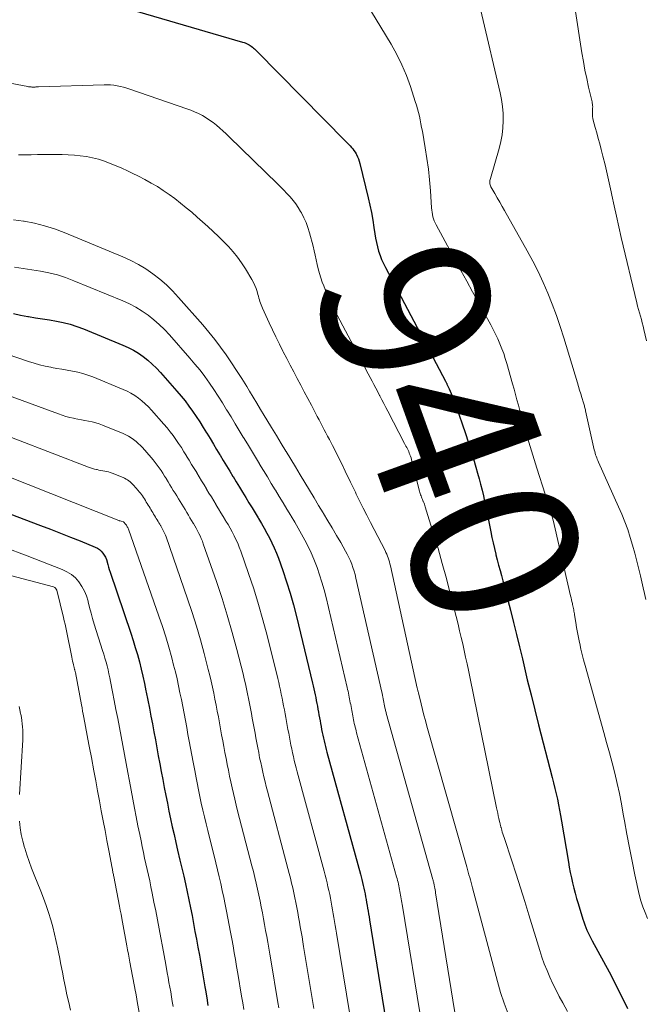
# Model space of a CAD drawing. Units: feet. Extents: x 1949998 to 1955036, y 560000 to 565000.
# Drawn here: x 1950288 to 1950363, y 560555 to 560673 of the extents above; entities that cross this region are included whole.
import ezdxf
from ezdxf.enums import TextEntityAlignment as Align

# ---------------------------------------------------------------- set-up
doc = ezdxf.new("R2010")
doc.units = ezdxf.units.FT
doc.header["$LTSCALE"] = 100
doc.header["$MEASUREMENT"] = 0
for name, color, linetype, lineweight in [('CONTOUR INDEX', 32, 'Continuous', 25), ('CONTOUR INDEX LABEL', 7, 'Continuous', 15), ('CONTOUR INTERMEDIATE', 40, 'Continuous', 15)]:
    doc.layers.add(name, color=color, linetype=linetype, lineweight=lineweight)
doc.styles.add('slant', font='romans.shx', dxfattribs={"oblique": 14.999978})

msp = doc.modelspace()

# ---------------------------------------------------------------- linework, layer by layer
at = {"layer": 'CONTOUR INDEX', "flags": 128}
for points, elevation in [([(1950301.71, 560673.93), (1950314.94, 560670.09), (1950315.1, 560670.04), (1950315.25, 560669.98), (1950315.4, 560669.92), (1950315.55, 560669.85), (1950315.7, 560669.77), (1950315.84, 560669.68), (1950315.97, 560669.59), (1950316.1, 560669.48), (1950316.23, 560669.37), (1950316.35, 560669.26), (1950316.47, 560669.14), (1950316.59, 560669.02), (1950327.3, 560658.19), (1950327.46, 560658.02), (1950327.63, 560657.85), (1950327.79, 560657.68), (1950327.94, 560657.5), (1950328.09, 560657.32), (1950328.23, 560657.14), (1950328.36, 560656.94), (1950328.48, 560656.74), (1950328.52, 560656.65), (1950328.65, 560656.4), (1950328.76, 560656.14), (1950328.85, 560655.88), (1950328.92, 560655.6), (1950329.92, 560651.5), (1950330.12, 560650.61), (1950330.3, 560649.73), (1950330.46, 560648.83), (1950330.6, 560647.94), (1950330.71, 560647.19), (1950330.79, 560646.67), (1950330.9, 560646.15), (1950331.02, 560645.63), (1950331.17, 560645.12), (1950331.34, 560644.62), (1950331.52, 560644.12), (1950331.74, 560643.64), (1950331.98, 560643.16), (1950339.14, 560629.6), (1950339.18, 560629.53), (1950339.22, 560629.46), (1950339.26, 560629.38), (1950339.3, 560629.31), (1950339.33, 560629.24), (1950339.37, 560629.17), (1950339.41, 560629.1), (1950339.45, 560629.02), (1950339.49, 560628.94), (1950339.53, 560628.86), (1950339.57, 560628.78), (1950339.6, 560628.7), (1950339.84, 560628.15), (1950339.99, 560627.79), (1950340.14, 560627.44), (1950340.27, 560627.07), (1950340.4, 560626.71), (1950341.53, 560623.37), (1950341.86, 560622.37), (1950342.19, 560621.36), (1950342.5, 560620.35), (1950342.79, 560619.33), (1950342.99, 560618.64), (1950343.18, 560617.96), (1950343.35, 560617.29), (1950343.51, 560616.61), (1950343.67, 560615.93), (1950343.81, 560615.25), (1950343.96, 560614.56), (1950344.1, 560613.88), (1950344.24, 560613.2), (1950344.55, 560611.63), (1950344.69, 560610.96), (1950344.83, 560610.29), (1950344.99, 560609.63), (1950345.15, 560608.97), (1950345.17, 560608.89), (1950345.33, 560608.27), (1950345.49, 560607.65), (1950345.66, 560607.02), (1950345.83, 560606.4), (1950345.99, 560605.78), (1950346.16, 560605.16), (1950346.32, 560604.54), (1950346.48, 560603.91), (1950346.91, 560602.26), (1950347.27, 560600.81), (1950347.63, 560599.35), (1950347.99, 560597.9), (1950348.34, 560596.44), (1950348.5, 560595.76), (1950348.92, 560593.97), (1950349.36, 560592.17), (1950349.81, 560590.38), (1950350.26, 560588.59), (1950351.88, 560582.3), (1950352.05, 560581.65), (1950352.21, 560581), (1950352.36, 560580.35), (1950352.51, 560579.7), (1950352.65, 560579.05), (1950352.78, 560578.4), (1950352.9, 560577.74), (1950353.01, 560577.08), (1950353.82, 560572.2), (1950353.93, 560571.57), (1950354.05, 560570.95), (1950354.18, 560570.32), (1950354.32, 560569.7), (1950354.48, 560569.09), (1950354.64, 560568.47), (1950354.81, 560567.86), (1950354.99, 560567.25), (1950355.55, 560565.39), (1950355.66, 560565.05), (1950355.77, 560564.72), (1950355.9, 560564.39), (1950356.04, 560564.07), (1950356.19, 560563.75), (1950356.35, 560563.43), (1950356.51, 560563.11), (1950356.67, 560562.8), (1950358.68, 560559.1), (1950359.81, 560556.92), (1950360.88, 560554.71)], 940), ([(1950287.57, 560637.68), (1950288.43, 560637.5), (1950289.3, 560637.34), (1950289.39, 560637.32), (1950290.22, 560637.18), (1950291.05, 560637.04), (1950291.88, 560636.91), (1950292.71, 560636.77), (1950293.53, 560636.61), (1950294.34, 560636.41), (1950295.14, 560636.15), (1950295.93, 560635.86), (1950300.65, 560633.91), (1950301.29, 560633.61), (1950301.91, 560633.29), (1950302.5, 560632.93), (1950303.08, 560632.53), (1950303.63, 560632.1), (1950304.15, 560631.64), (1950304.65, 560631.15), (1950305.13, 560630.64), (1950307.09, 560628.41), (1950307.59, 560627.83), (1950308.07, 560627.24), (1950308.53, 560626.63), (1950308.97, 560626.01), (1950309.4, 560625.38), (1950309.82, 560624.74), (1950310.23, 560624.09), (1950310.63, 560623.44), (1950310.66, 560623.39), (1950311.05, 560622.75), (1950311.44, 560622.1), (1950311.83, 560621.45), (1950312.23, 560620.81), (1950312.24, 560620.78), (1950312.63, 560620.15), (1950313.01, 560619.51), (1950313.4, 560618.88), (1950313.78, 560618.24), (1950313.8, 560618.22), (1950314.18, 560617.6), (1950314.55, 560616.97), (1950314.93, 560616.35), (1950315.3, 560615.73), (1950315.32, 560615.71), (1950315.69, 560615.1), (1950316.06, 560614.49), (1950316.42, 560613.89), (1950316.79, 560613.28), (1950316.84, 560613.2), (1950317.18, 560612.63), (1950317.51, 560612.05), (1950317.83, 560611.47), (1950318.15, 560610.89), (1950318.44, 560610.29), (1950318.72, 560609.69), (1950318.97, 560609.08), (1950319.21, 560608.46), (1950319.72, 560607), (1950320.18, 560605.64), (1950320.61, 560604.28), (1950321, 560602.9), (1950321.35, 560601.51), (1950323.28, 560593.57), (1950323.36, 560593.22), (1950323.44, 560592.88), (1950323.51, 560592.53), (1950323.59, 560592.18), (1950323.66, 560591.83), (1950323.73, 560591.49), (1950323.79, 560591.14), (1950323.86, 560590.79), (1950323.92, 560590.45), (1950323.99, 560590.1), (1950324.05, 560589.76), (1950324.12, 560589.41), (1950324.18, 560589.06), (1950324.24, 560588.72), (1950324.31, 560588.37), (1950324.37, 560588.03), (1950324.44, 560587.68), (1950324.51, 560587.34), (1950324.58, 560587), (1950324.66, 560586.66), (1950324.74, 560586.32), (1950324.82, 560585.98), (1950324.91, 560585.65), (1950325, 560585.31), (1950328.99, 560570.77), (1950329.08, 560570.44), (1950329.17, 560570.1), (1950329.25, 560569.76), (1950329.33, 560569.42), (1950329.41, 560569.07), (1950329.48, 560568.73), (1950329.55, 560568.39), (1950329.62, 560568.05), (1950329.68, 560567.71), (1950329.74, 560567.37), (1950329.8, 560567.03), (1950329.86, 560566.69), (1950329.92, 560566.34), (1950329.98, 560566), (1950330.04, 560565.66), (1950330.09, 560565.32), (1950332.05, 560553.26)], 960), ([(1950271.76, 560619.62), (1950290.82, 560612.39), (1950292.01, 560611.94), (1950293.19, 560611.47), (1950294.37, 560611), (1950295.54, 560610.53), (1950297.34, 560609.79), (1950297.6, 560609.66), (1950297.84, 560609.5), (1950298.06, 560609.31), (1950298.25, 560609.09), (1950298.42, 560608.84), (1950298.56, 560608.59), (1950298.67, 560608.32), (1950298.76, 560608.04), (1950298.77, 560608.01), (1950298.85, 560607.71), (1950298.93, 560607.42), (1950299.02, 560607.12), (1950299.12, 560606.82), (1950301.58, 560599.51), (1950301.86, 560598.66), (1950302.12, 560597.81), (1950302.37, 560596.96), (1950302.61, 560596.1), (1950302.83, 560595.24), (1950303.03, 560594.38), (1950303.22, 560593.51), (1950303.4, 560592.64), (1950303.44, 560592.47), (1950303.62, 560591.53), (1950303.8, 560590.58), (1950303.98, 560589.63), (1950304.16, 560588.68), (1950304.34, 560587.73), (1950304.52, 560586.78), (1950304.7, 560585.83), (1950304.87, 560584.89), (1950305.05, 560583.94), (1950305.23, 560582.99), (1950305.4, 560582.05), (1950305.58, 560581.1), (1950305.58, 560581.08), (1950305.76, 560580.14), (1950305.95, 560579.21), (1950306.14, 560578.27), (1950306.33, 560577.34), (1950306.54, 560576.41), (1950306.75, 560575.47), (1950306.96, 560574.54), (1950307.18, 560573.61), (1950307.46, 560572.42), (1950307.69, 560571.48), (1950307.9, 560570.53), (1950308.11, 560569.59), (1950308.32, 560568.65), (1950308.52, 560567.69), (1950308.71, 560566.75), (1950308.9, 560565.81), (1950309.08, 560564.87), (1950309.25, 560563.92), (1950309.43, 560562.98), (1950309.6, 560562.03), (1950309.77, 560561.09), (1950309.94, 560560.14), (1950310.11, 560559.2), (1950310.27, 560558.25), (1950310.44, 560557.31), (1950310.51, 560556.92), (1950310.66, 560555.99), (1950310.8, 560555.07)], 980)]:
    msp.add_lwpolyline(points, dxfattribs=dict(at, elevation=elevation))
at = {"layer": 'CONTOUR INTERMEDIATE', "flags": 128}
for points, elevation in [([(1950325.39, 560681.84), (1950332.65, 560669.84), (1950333.33, 560668.62), (1950333.95, 560667.38), (1950334.49, 560666.1), (1950334.96, 560664.79), (1950335.55, 560663), (1950335.68, 560662.56), (1950335.81, 560662.12), (1950335.92, 560661.68), (1950336.03, 560661.23), (1950336.13, 560660.79), (1950336.22, 560660.34), (1950336.3, 560659.89), (1950336.39, 560659.44), (1950336.73, 560657.46), (1950336.93, 560656.18), (1950337.11, 560654.9), (1950337.24, 560653.62), (1950337.35, 560652.33), (1950337.49, 560650.29), (1950337.52, 560650.02), (1950337.55, 560649.76), (1950337.6, 560649.5), (1950337.65, 560649.24), (1950337.72, 560648.98), (1950337.81, 560648.73), (1950337.92, 560648.49), (1950338.03, 560648.25), (1950341, 560642.81), (1950341.7, 560641.54), (1950342.39, 560640.28), (1950343.08, 560639.01), (1950343.78, 560637.75), (1950344.57, 560636.32), (1950344.86, 560635.77), (1950345.14, 560635.21), (1950345.4, 560634.64), (1950345.65, 560634.06), (1950345.88, 560633.48), (1950346.1, 560632.89), (1950346.29, 560632.3), (1950346.47, 560631.7), (1950347.15, 560629.3), (1950347.33, 560628.66), (1950347.5, 560628.02), (1950347.68, 560627.38), (1950347.85, 560626.74), (1950348.02, 560626.1), (1950348.19, 560625.46), (1950348.37, 560624.82), (1950348.56, 560624.18), (1950348.79, 560623.38), (1950349.1, 560622.34), (1950349.41, 560621.3), (1950349.73, 560620.27), (1950350.06, 560619.23), (1950351.06, 560616.11), (1950351.22, 560615.6), (1950351.38, 560615.09), (1950351.54, 560614.57), (1950351.7, 560614.05), (1950351.84, 560613.54), (1950351.99, 560613.02), (1950352.12, 560612.49), (1950352.25, 560611.97), (1950354.09, 560603.96), (1950354.14, 560603.74), (1950354.19, 560603.51), (1950354.24, 560603.29), (1950354.3, 560603.07), (1950354.33, 560602.93), (1950354.37, 560602.77), (1950354.4, 560602.62), (1950354.43, 560602.47), (1950354.46, 560602.31), (1950354.49, 560602.16), (1950354.52, 560602.01), (1950354.55, 560601.85), (1950354.57, 560601.7), (1950354.7, 560600.81), (1950354.8, 560600.21), (1950354.9, 560599.61), (1950355.02, 560599.01), (1950355.14, 560598.42), (1950355.17, 560598.29), (1950355.32, 560597.63), (1950355.47, 560596.98), (1950355.64, 560596.33), (1950355.82, 560595.68), (1950358.06, 560587.67), (1950358.39, 560586.46), (1950358.72, 560585.25), (1950359.03, 560584.03), (1950359.35, 560582.82), (1950359.64, 560581.59), (1950359.91, 560580.37), (1950360.16, 560579.14), (1950360.38, 560577.9), (1950360.51, 560577.14), (1950360.8, 560575.52), (1950361.1, 560573.9), (1950361.43, 560572.29), (1950361.77, 560570.69), (1950362.29, 560568.33), (1950362.48, 560567.59), (1950362.7, 560566.87), (1950362.97, 560566.16), (1950363.27, 560565.47)], 936), ([(1950341.31, 560682.68), (1950345.69, 560664.03), (1950345.85, 560663.21), (1950345.97, 560662.38), (1950346.02, 560661.54), (1950346.04, 560660.7), (1950345.99, 560659.86), (1950345.9, 560659.03), (1950345.74, 560658.21), (1950345.54, 560657.39), (1950344.51, 560653.8), (1950344.48, 560653.67), (1950344.45, 560653.54), (1950344.44, 560653.41), (1950344.43, 560653.28), (1950344.44, 560653.15), (1950344.47, 560653.03), (1950344.51, 560652.91), (1950344.57, 560652.79), (1950345.03, 560652), (1950345.33, 560651.49), (1950345.63, 560650.98), (1950345.92, 560650.47), (1950346.21, 560649.96), (1950348.91, 560645.18), (1950349.59, 560643.94), (1950350.23, 560642.68), (1950350.82, 560641.4), (1950351.38, 560640.1), (1950351.9, 560638.78), (1950352.4, 560637.46), (1950352.85, 560636.12), (1950353.28, 560634.77), (1950354.9, 560629.42), (1950355.03, 560628.98), (1950355.16, 560628.54), (1950355.3, 560628.1), (1950355.43, 560627.66), (1950355.63, 560627.01), (1950355.66, 560626.89), (1950355.7, 560626.78), (1950355.73, 560626.66), (1950355.76, 560626.55), (1950355.79, 560626.43), (1950355.82, 560626.32), (1950355.85, 560626.2), (1950355.87, 560626.08), (1950356.91, 560621.39), (1950356.96, 560621.2), (1950357.01, 560621.02), (1950357.07, 560620.83), (1950357.13, 560620.65), (1950357.2, 560620.47), (1950357.27, 560620.29), (1950357.35, 560620.12), (1950357.42, 560619.94), (1950359.82, 560614.61), (1950360.21, 560613.71), (1950360.57, 560612.81), (1950360.9, 560611.88), (1950361.2, 560610.95), (1950361.48, 560610.01), (1950361.75, 560609.07), (1950362, 560608.12), (1950362.24, 560607.17), (1950362.43, 560606.37), (1950362.6, 560605.66), (1950362.76, 560604.95), (1950362.91, 560604.24), (1950363.06, 560603.53)], 932), ([(1950354.58, 560674.25), (1950355.43, 560668.8), (1950355.61, 560667.77), (1950355.8, 560666.74), (1950356.01, 560665.72), (1950356.24, 560664.7), (1950356.65, 560662.96), (1950356.68, 560662.81), (1950356.7, 560662.66), (1950356.71, 560662.5), (1950356.72, 560662.35), (1950356.71, 560662.19), (1950356.71, 560662.04), (1950356.7, 560661.88), (1950356.7, 560661.73), (1950356.69, 560661.61), (1950356.69, 560661.4), (1950356.7, 560661.19), (1950356.74, 560660.98), (1950356.78, 560660.78), (1950357.03, 560659.88), (1950357.22, 560659.23), (1950357.39, 560658.58), (1950357.57, 560657.92), (1950357.74, 560657.27), (1950357.95, 560656.47), (1950358.21, 560655.41), (1950358.47, 560654.35), (1950358.7, 560653.28), (1950358.93, 560652.22), (1950359.01, 560651.82), (1950359.28, 560650.55), (1950359.55, 560649.29), (1950359.84, 560648.02), (1950360.13, 560646.76), (1950361.99, 560638.96), (1950362.09, 560638.56), (1950362.19, 560638.16), (1950362.3, 560637.76), (1950362.41, 560637.36), (1950362.53, 560636.97), (1950362.63, 560636.57), (1950362.74, 560636.17), (1950362.83, 560635.77), (1950363.15, 560634.42)], 928), ([(1950283.11, 560665.95), (1950289.3, 560664.78), (1950289.37, 560664.76), (1950289.45, 560664.75), (1950289.53, 560664.74), (1950289.61, 560664.73), (1950289.69, 560664.73), (1950289.76, 560664.72), (1950289.84, 560664.72), (1950289.92, 560664.72), (1950290.01, 560664.72), (1950290.09, 560664.72), (1950290.18, 560664.72), (1950290.26, 560664.73), (1950290.34, 560664.73), (1950290.42, 560664.73), (1950290.5, 560664.74), (1950290.58, 560664.74), (1950298.39, 560664.99), (1950298.78, 560664.99), (1950299.18, 560664.97), (1950299.57, 560664.93), (1950299.96, 560664.88), (1950300.34, 560664.8), (1950300.73, 560664.71), (1950301.1, 560664.6), (1950301.48, 560664.48), (1950308.26, 560662.12), (1950308.74, 560661.94), (1950309.21, 560661.75), (1950309.67, 560661.54), (1950310.13, 560661.31), (1950310.57, 560661.05), (1950311, 560660.78), (1950311.41, 560660.48), (1950311.81, 560660.16), (1950312.2, 560659.82), (1950312.59, 560659.47), (1950312.96, 560659.12), (1950313.34, 560658.76), (1950319.1, 560653.16), (1950319.48, 560652.78), (1950319.86, 560652.39), (1950320.23, 560652), (1950320.6, 560651.6), (1950320.95, 560651.19), (1950321.28, 560650.77), (1950321.58, 560650.32), (1950321.86, 560649.86), (1950321.96, 560649.69), (1950322.25, 560649.12), (1950322.51, 560648.54), (1950322.73, 560647.94), (1950322.91, 560647.33), (1950323.34, 560645.71), (1950323.47, 560645.17), (1950323.6, 560644.63), (1950323.72, 560644.09), (1950323.84, 560643.54), (1950323.96, 560643), (1950324.1, 560642.47), (1950324.27, 560641.94), (1950324.45, 560641.41), (1950324.62, 560640.97), (1950324.91, 560640.24), (1950325.22, 560639.51), (1950325.56, 560638.79), (1950325.92, 560638.09), (1950329.47, 560631.36), (1950329.7, 560630.93), (1950329.92, 560630.49), (1950330.15, 560630.06), (1950330.38, 560629.62), (1950330.61, 560629.19), (1950330.84, 560628.76), (1950331.06, 560628.32), (1950331.29, 560627.89), (1950331.32, 560627.84), (1950331.56, 560627.38), (1950331.79, 560626.92), (1950332.03, 560626.47), (1950332.27, 560626.01), (1950334.26, 560622.18), (1950334.35, 560622.01), (1950334.43, 560621.85), (1950334.52, 560621.69), (1950334.6, 560621.53), (1950334.68, 560621.36), (1950334.76, 560621.2), (1950334.83, 560621.03), (1950334.9, 560620.86), (1950334.91, 560620.83), (1950334.98, 560620.64), (1950335.04, 560620.45), (1950335.1, 560620.26), (1950335.15, 560620.06), (1950336.05, 560616.47), (1950336.09, 560616.33), (1950336.13, 560616.18), (1950336.18, 560616.04), (1950336.23, 560615.9), (1950336.29, 560615.76), (1950336.34, 560615.62), (1950336.4, 560615.48), (1950336.46, 560615.34), (1950336.49, 560615.28), (1950336.56, 560615.11), (1950336.63, 560614.94), (1950336.69, 560614.76), (1950336.74, 560614.59), (1950337.73, 560611.4), (1950338.26, 560609.62), (1950338.77, 560607.84), (1950339.26, 560606.05), (1950339.72, 560604.26), (1950340.65, 560600.59), (1950340.84, 560599.8), (1950341.03, 560599.02), (1950341.21, 560598.24), (1950341.39, 560597.45), (1950341.56, 560596.66), (1950341.73, 560595.87), (1950341.9, 560595.09), (1950342.06, 560594.3), (1950345.24, 560578.67), (1950345.31, 560578.35), (1950345.38, 560578.02), (1950345.45, 560577.7), (1950345.52, 560577.38), (1950345.64, 560576.89), (1950345.66, 560576.81), (1950345.68, 560576.74), (1950345.69, 560576.67), (1950345.71, 560576.6), (1950345.72, 560576.53), (1950345.74, 560576.45), (1950345.76, 560576.38), (1950345.78, 560576.31), (1950345.87, 560576.01), (1950345.93, 560575.78), (1950346, 560575.56), (1950346.07, 560575.34), (1950346.14, 560575.12), (1950347.07, 560572.35), (1950347.6, 560570.74), (1950348.12, 560569.13), (1950348.62, 560567.51), (1950349.12, 560565.89), (1950350.4, 560561.66), (1950350.67, 560560.84), (1950350.95, 560560.04), (1950351.27, 560559.24), (1950351.61, 560558.46), (1950351.97, 560557.68), (1950352.35, 560556.91), (1950352.74, 560556.15), (1950353.15, 560555.39), (1950353.71, 560554.37)], 944), ([(1950288.2, 560656.64), (1950288.92, 560656.64), (1950288.97, 560656.64), (1950289.71, 560656.64), (1950290.45, 560656.65), (1950291.19, 560656.66), (1950291.92, 560656.68), (1950292.66, 560656.68), (1950293.4, 560656.67), (1950294.13, 560656.63), (1950294.87, 560656.57), (1950295.55, 560656.51), (1950296.29, 560656.41), (1950297.02, 560656.28), (1950297.73, 560656.09), (1950298.44, 560655.87), (1950299.14, 560655.6), (1950299.83, 560655.33), (1950300.51, 560655.03), (1950301.19, 560654.72), (1950301.76, 560654.45), (1950302.52, 560654.07), (1950303.28, 560653.68), (1950304.02, 560653.26), (1950304.76, 560652.84), (1950305.47, 560652.38), (1950306.18, 560651.9), (1950306.86, 560651.4), (1950307.53, 560650.87), (1950308.2, 560650.31), (1950308.86, 560649.76), (1950309.51, 560649.19), (1950310.15, 560648.62), (1950310.8, 560648.05), (1950311.42, 560647.47), (1950312.04, 560646.89), (1950312.64, 560646.29), (1950313.23, 560645.69), (1950313.79, 560645.06), (1950314.32, 560644.4), (1950314.81, 560643.72), (1950315.27, 560643.01), (1950316.04, 560641.75), (1950316.23, 560641.4), (1950316.4, 560641.04), (1950316.54, 560640.67), (1950316.67, 560640.3), (1950316.77, 560639.95), (1950316.83, 560639.74), (1950316.89, 560639.53), (1950316.95, 560639.32), (1950317, 560639.11), (1950317.07, 560638.9), (1950317.14, 560638.7), (1950317.22, 560638.5), (1950317.3, 560638.3), (1950318.09, 560636.58), (1950318.49, 560635.73), (1950318.9, 560634.88), (1950319.32, 560634.04), (1950319.75, 560633.2), (1950319.79, 560633.12), (1950320.21, 560632.33), (1950320.63, 560631.53), (1950321.05, 560630.73), (1950321.46, 560629.94), (1950321.88, 560629.14), (1950322.3, 560628.34), (1950322.72, 560627.55), (1950323.14, 560626.75), (1950323.65, 560625.77), (1950323.85, 560625.38), (1950324.06, 560624.99), (1950324.26, 560624.59), (1950324.47, 560624.2), (1950324.67, 560623.81), (1950324.88, 560623.42), (1950325.08, 560623.03), (1950325.29, 560622.63), (1950325.66, 560621.91), (1950326.05, 560621.16), (1950326.44, 560620.4), (1950326.82, 560619.64), (1950327.19, 560618.88), (1950327.83, 560617.54), (1950327.95, 560617.31), (1950328.06, 560617.07), (1950328.17, 560616.83), (1950328.28, 560616.6), (1950328.39, 560616.36), (1950328.5, 560616.12), (1950328.62, 560615.89), (1950328.73, 560615.65), (1950329.34, 560614.43), (1950329.77, 560613.59), (1950330.2, 560612.75), (1950330.63, 560611.91), (1950331.06, 560611.07), (1950331.94, 560609.38), (1950332.04, 560609.17), (1950332.14, 560608.95), (1950332.23, 560608.73), (1950332.31, 560608.5), (1950332.39, 560608.28), (1950332.46, 560608.05), (1950332.52, 560607.81), (1950332.57, 560607.58), (1950335.79, 560592.97), (1950335.81, 560592.88), (1950335.83, 560592.79), (1950335.85, 560592.7), (1950335.87, 560592.62), (1950335.89, 560592.53), (1950335.91, 560592.44), (1950335.93, 560592.35), (1950335.95, 560592.26), (1950336.24, 560591.09), (1950336.4, 560590.42), (1950336.58, 560589.75), (1950336.76, 560589.09), (1950336.94, 560588.42), (1950341.7, 560571.61), (1950341.79, 560571.3), (1950341.87, 560570.99), (1950341.95, 560570.68), (1950342.04, 560570.37), (1950342.12, 560570.06), (1950342.2, 560569.75), (1950342.28, 560569.44), (1950342.36, 560569.13), (1950345.35, 560557.94), (1950345.73, 560556.64), (1950346.16, 560555.36), (1950346.65, 560554.1)], 948), ([(1950287.6, 560648.88), (1950288.79, 560648.71), (1950288.87, 560648.7), (1950290.09, 560648.46), (1950291.29, 560648.16), (1950292.47, 560647.78), (1950293.63, 560647.35), (1950300.64, 560644.45), (1950301.58, 560644.02), (1950302.5, 560643.55), (1950303.38, 560643), (1950304.23, 560642.42), (1950305.04, 560641.77), (1950305.83, 560641.09), (1950306.57, 560640.37), (1950307.28, 560639.61), (1950310.19, 560636.32), (1950310.92, 560635.46), (1950311.63, 560634.58), (1950312.31, 560633.67), (1950312.97, 560632.75), (1950313.6, 560631.81), (1950314.22, 560630.87), (1950314.83, 560629.91), (1950315.42, 560628.95), (1950315.74, 560628.42), (1950316.18, 560627.69), (1950316.63, 560626.96), (1950317.07, 560626.23), (1950317.52, 560625.49), (1950317.82, 560625), (1950318.39, 560624.06), (1950318.96, 560623.12), (1950319.53, 560622.18), (1950320.1, 560621.24), (1950320.12, 560621.2), (1950320.68, 560620.28), (1950321.24, 560619.36), (1950321.8, 560618.44), (1950322.35, 560617.52), (1950322.38, 560617.49), (1950322.92, 560616.59), (1950323.47, 560615.68), (1950324.01, 560614.78), (1950324.56, 560613.88), (1950324.6, 560613.81), (1950325.12, 560612.94), (1950325.64, 560612.08), (1950326.15, 560611.2), (1950326.65, 560610.33), (1950327.22, 560609.33), (1950327.43, 560608.95), (1950327.62, 560608.56), (1950327.8, 560608.16), (1950327.96, 560607.76), (1950328.11, 560607.35), (1950328.24, 560606.94), (1950328.36, 560606.52), (1950328.46, 560606.1), (1950331.56, 560592.48), (1950331.58, 560592.38), (1950331.6, 560592.27), (1950331.63, 560592.17), (1950331.65, 560592.06), (1950331.67, 560591.96), (1950331.69, 560591.85), (1950331.71, 560591.75), (1950331.73, 560591.64), (1950331.75, 560591.53), (1950331.77, 560591.43), (1950331.79, 560591.32), (1950331.81, 560591.22), (1950331.83, 560591.11), (1950331.85, 560591.01), (1950331.87, 560590.9), (1950331.89, 560590.8), (1950331.91, 560590.69), (1950331.93, 560590.59), (1950331.96, 560590.48), (1950331.98, 560590.38), (1950332, 560590.28), (1950332.03, 560590.18), (1950332.06, 560590.07), (1950332.08, 560589.97), (1950337.64, 560570.12), (1950337.67, 560570.02), (1950337.7, 560569.92), (1950337.72, 560569.82), (1950337.75, 560569.72), (1950337.77, 560569.62), (1950337.79, 560569.52), (1950337.81, 560569.42), (1950337.83, 560569.32), (1950337.85, 560569.22), (1950337.87, 560569.13), (1950337.88, 560569.03), (1950337.9, 560568.93), (1950337.92, 560568.83), (1950337.94, 560568.73), (1950337.95, 560568.63), (1950337.97, 560568.53), (1950340.65, 560551.76)], 952), ([(1950287.69, 560643.2), (1950288.73, 560643.05), (1950289.76, 560642.9), (1950290.79, 560642.74), (1950291.81, 560642.53), (1950292.82, 560642.29), (1950293.8, 560641.97), (1950294.78, 560641.6), (1950300.65, 560639.18), (1950301.44, 560638.82), (1950302.2, 560638.42), (1950302.94, 560637.96), (1950303.65, 560637.47), (1950304.33, 560636.93), (1950304.99, 560636.37), (1950305.61, 560635.76), (1950306.2, 560635.13), (1950308.64, 560632.37), (1950309.25, 560631.64), (1950309.85, 560630.91), (1950310.42, 560630.15), (1950310.97, 560629.38), (1950311.5, 560628.6), (1950312.02, 560627.8), (1950312.53, 560627), (1950313.03, 560626.2), (1950313.06, 560626.14), (1950313.55, 560625.33), (1950314.04, 560624.53), (1950314.52, 560623.73), (1950315.01, 560622.92), (1950315.03, 560622.89), (1950315.51, 560622.11), (1950315.99, 560621.32), (1950316.46, 560620.53), (1950316.94, 560619.74), (1950316.96, 560619.71), (1950317.43, 560618.94), (1950317.9, 560618.17), (1950318.36, 560617.4), (1950318.83, 560616.63), (1950318.85, 560616.6), (1950319.31, 560615.84), (1950319.76, 560615.09), (1950320.22, 560614.33), (1950320.68, 560613.58), (1950320.73, 560613.5), (1950321.15, 560612.78), (1950321.57, 560612.06), (1950321.98, 560611.34), (1950322.38, 560610.61), (1950322.76, 560609.87), (1950323.12, 560609.12), (1950323.44, 560608.35), (1950323.75, 560607.58), (1950323.82, 560607.38), (1950324.12, 560606.5), (1950324.41, 560605.6), (1950324.66, 560604.7), (1950324.89, 560603.79), (1950327.42, 560593.03), (1950327.47, 560592.8), (1950327.52, 560592.58), (1950327.57, 560592.35), (1950327.62, 560592.12), (1950327.66, 560591.89), (1950327.71, 560591.67), (1950327.75, 560591.44), (1950327.79, 560591.22), (1950327.84, 560590.99), (1950327.88, 560590.77), (1950327.92, 560590.54), (1950327.96, 560590.31), (1950328.01, 560590.09), (1950328.05, 560589.86), (1950328.09, 560589.64), (1950328.13, 560589.41), (1950328.18, 560589.18), (1950328.22, 560588.96), (1950328.27, 560588.74), (1950328.32, 560588.52), (1950328.37, 560588.3), (1950328.43, 560588.08), (1950328.48, 560587.86), (1950328.54, 560587.64), (1950333.32, 560570.45), (1950333.37, 560570.23), (1950333.43, 560570.01), (1950333.49, 560569.79), (1950333.54, 560569.57), (1950333.59, 560569.35), (1950333.64, 560569.13), (1950333.68, 560568.91), (1950333.72, 560568.69), (1950333.76, 560568.47), (1950333.8, 560568.25), (1950333.84, 560568.03), (1950333.88, 560567.81), (1950333.92, 560567.59), (1950333.96, 560567.36), (1950334, 560567.14), (1950334.03, 560566.92), (1950336.35, 560552.53)], 956), ([(1950277.89, 560635.91), (1950289.39, 560631.97), (1950290.04, 560631.76), (1950290.69, 560631.57), (1950291.36, 560631.41), (1950292.03, 560631.27), (1950292.12, 560631.25), (1950292.74, 560631.13), (1950293.37, 560631.02), (1950294, 560630.91), (1950294.63, 560630.81), (1950295.25, 560630.68), (1950295.87, 560630.53), (1950296.47, 560630.34), (1950297.07, 560630.12), (1950300.66, 560628.63), (1950301.14, 560628.41), (1950301.61, 560628.17), (1950302.06, 560627.89), (1950302.5, 560627.59), (1950302.92, 560627.26), (1950303.32, 560626.91), (1950303.7, 560626.54), (1950304.06, 560626.16), (1950305.55, 560624.47), (1950305.92, 560624.02), (1950306.29, 560623.57), (1950306.64, 560623.11), (1950306.97, 560622.64), (1950307.3, 560622.16), (1950307.62, 560621.67), (1950307.93, 560621.18), (1950308.23, 560620.69), (1950308.25, 560620.65), (1950308.55, 560620.16), (1950308.85, 560619.67), (1950309.15, 560619.18), (1950309.45, 560618.69), (1950309.46, 560618.67), (1950309.75, 560618.19), (1950310.04, 560617.71), (1950310.33, 560617.23), (1950310.63, 560616.74), (1950310.64, 560616.72), (1950310.92, 560616.25), (1950311.21, 560615.78), (1950311.5, 560615.31), (1950311.78, 560614.84), (1950311.79, 560614.82), (1950312.07, 560614.36), (1950312.35, 560613.9), (1950312.63, 560613.44), (1950312.91, 560612.97), (1950312.95, 560612.91), (1950313.21, 560612.48), (1950313.45, 560612.04), (1950313.69, 560611.6), (1950313.93, 560611.16), (1950314.14, 560610.71), (1950314.35, 560610.25), (1950314.54, 560609.79), (1950314.71, 560609.32), (1950315.65, 560606.63), (1950316.26, 560604.8), (1950316.84, 560602.96), (1950317.36, 560601.11), (1950317.85, 560599.24), (1950319.13, 560594.11), (1950319.25, 560593.64), (1950319.35, 560593.18), (1950319.45, 560592.71), (1950319.55, 560592.24), (1950319.65, 560591.77), (1950319.74, 560591.3), (1950319.83, 560590.84), (1950319.92, 560590.37), (1950320, 560589.9), (1950320.09, 560589.44), (1950320.18, 560588.97), (1950320.27, 560588.5), (1950320.35, 560588.04), (1950320.44, 560587.57), (1950320.53, 560587.11), (1950320.62, 560586.64), (1950320.71, 560586.17), (1950320.8, 560585.71), (1950320.9, 560585.25), (1950321, 560584.8), (1950321.1, 560584.34), (1950321.21, 560583.89), (1950321.33, 560583.43), (1950321.45, 560582.98), (1950324.66, 560571.1), (1950324.78, 560570.64), (1950324.9, 560570.18), (1950325.01, 560569.72), (1950325.12, 560569.26), (1950325.23, 560568.79), (1950325.33, 560568.33), (1950325.42, 560567.87), (1950325.51, 560567.41), (1950325.59, 560566.95), (1950325.68, 560566.49), (1950325.76, 560566.03), (1950325.84, 560565.57), (1950325.92, 560565.1), (1950326, 560564.64), (1950326.08, 560564.18), (1950326.16, 560563.71), (1950327.74, 560553.99)], 964), ([(1950276.34, 560631.8), (1950292.95, 560625.69), (1950293.4, 560625.54), (1950293.85, 560625.4), (1950294.3, 560625.28), (1950294.76, 560625.17), (1950294.84, 560625.16), (1950295.26, 560625.07), (1950295.69, 560624.99), (1950296.12, 560624.91), (1950296.55, 560624.84), (1950296.98, 560624.76), (1950297.4, 560624.65), (1950297.81, 560624.52), (1950298.22, 560624.37), (1950300.67, 560623.36), (1950301, 560623.21), (1950301.32, 560623.04), (1950301.62, 560622.85), (1950301.92, 560622.65), (1950302.21, 560622.42), (1950302.48, 560622.18), (1950302.74, 560621.93), (1950302.99, 560621.67), (1950304, 560620.51), (1950304.26, 560620.21), (1950304.51, 560619.9), (1950304.74, 560619.59), (1950304.97, 560619.27), (1950305.2, 560618.94), (1950305.41, 560618.61), (1950305.63, 560618.27), (1950305.83, 560617.94), (1950305.85, 560617.91), (1950306.05, 560617.58), (1950306.26, 560617.24), (1950306.46, 560616.91), (1950306.66, 560616.57), (1950306.87, 560616.23), (1950307.07, 560615.9), (1950307.27, 560615.57), (1950307.47, 560615.24), (1950307.67, 560614.91), (1950307.87, 560614.59), (1950308.06, 560614.27), (1950308.26, 560613.94), (1950308.46, 560613.62), (1950308.65, 560613.3), (1950308.84, 560612.99), (1950309.03, 560612.67), (1950309.06, 560612.62), (1950309.23, 560612.33), (1950309.4, 560612.04), (1950309.56, 560611.74), (1950309.72, 560611.43), (1950309.86, 560611.13), (1950310, 560610.82), (1950310.13, 560610.5), (1950310.24, 560610.18), (1950311.81, 560605.68), (1950312.48, 560603.67), (1950313.11, 560601.66), (1950313.69, 560599.62), (1950314.24, 560597.58), (1950314.99, 560594.65), (1950315.13, 560594.06), (1950315.27, 560593.48), (1950315.4, 560592.89), (1950315.52, 560592.3), (1950315.64, 560591.71), (1950315.75, 560591.12), (1950315.87, 560590.54), (1950315.98, 560589.95), (1950316.09, 560589.36), (1950316.2, 560588.77), (1950316.31, 560588.19), (1950316.42, 560587.6), (1950316.53, 560587.01), (1950316.64, 560586.43), (1950316.75, 560585.84), (1950316.86, 560585.26), (1950316.97, 560584.66), (1950317.09, 560584.09), (1950317.21, 560583.51), (1950317.34, 560582.93), (1950317.47, 560582.36), (1950317.61, 560581.79), (1950317.75, 560581.22), (1950317.9, 560580.65), (1950320.35, 560571.43), (1950320.5, 560570.85), (1950320.64, 560570.27), (1950320.78, 560569.69), (1950320.92, 560569.11), (1950321.05, 560568.52), (1950321.17, 560567.94), (1950321.29, 560567.36), (1950321.4, 560566.78), (1950321.51, 560566.19), (1950321.61, 560565.61), (1950321.72, 560565.03), (1950321.82, 560564.45), (1950321.93, 560563.86), (1950322.03, 560563.28), (1950322.12, 560562.69), (1950322.22, 560562.11), (1950323.44, 560554.72)], 968), ([(1950274.81, 560627.71), (1950296.54, 560619.35), (1950296.78, 560619.27), (1950297.02, 560619.19), (1950297.27, 560619.12), (1950297.51, 560619.06), (1950297.56, 560619.05), (1950297.78, 560619), (1950298.01, 560618.96), (1950298.24, 560618.92), (1950298.47, 560618.88), (1950298.7, 560618.83), (1950298.92, 560618.78), (1950299.14, 560618.71), (1950299.36, 560618.63), (1950300.67, 560618.09), (1950300.85, 560618.01), (1950301.02, 560617.92), (1950301.18, 560617.81), (1950301.34, 560617.7), (1950301.5, 560617.58), (1950301.64, 560617.46), (1950301.78, 560617.32), (1950301.91, 560617.18), (1950302.46, 560616.57), (1950302.6, 560616.4), (1950302.73, 560616.24), (1950302.85, 560616.07), (1950302.98, 560615.9), (1950303.1, 560615.72), (1950303.21, 560615.54), (1950303.33, 560615.36), (1950303.44, 560615.18), (1950303.55, 560614.99), (1950303.66, 560614.81), (1950303.77, 560614.63), (1950303.88, 560614.45), (1950303.99, 560614.27), (1950304.1, 560614.1), (1950304.2, 560613.92), (1950304.31, 560613.74), (1950304.42, 560613.56), (1950304.52, 560613.39), (1950304.63, 560613.22), (1950304.73, 560613.05), (1950304.84, 560612.87), (1950304.94, 560612.71), (1950305.04, 560612.54), (1950305.14, 560612.37), (1950305.16, 560612.34), (1950305.25, 560612.19), (1950305.34, 560612.03), (1950305.43, 560611.87), (1950305.51, 560611.71), (1950305.59, 560611.54), (1950305.66, 560611.38), (1950305.73, 560611.21), (1950305.79, 560611.04), (1950308.37, 560603.61), (1950308.91, 560601.99), (1950309.42, 560600.37), (1950309.9, 560598.73), (1950310.35, 560597.08), (1950310.84, 560595.18), (1950311.02, 560594.48), (1950311.19, 560593.78), (1950311.34, 560593.07), (1950311.49, 560592.36), (1950311.63, 560591.65), (1950311.77, 560590.94), (1950311.9, 560590.23), (1950312.04, 560589.53), (1950312.17, 560588.82), (1950312.3, 560588.11), (1950312.43, 560587.4), (1950312.57, 560586.69), (1950312.7, 560585.99), (1950312.83, 560585.28), (1950312.96, 560584.58), (1950313.1, 560583.87), (1950313.1, 560583.85), (1950313.23, 560583.16), (1950313.37, 560582.46), (1950313.52, 560581.76), (1950313.67, 560581.07), (1950313.83, 560580.38), (1950313.99, 560579.69), (1950314.16, 560579), (1950314.34, 560578.31), (1950316.04, 560571.76), (1950316.22, 560571.06), (1950316.39, 560570.36), (1950316.56, 560569.66), (1950316.72, 560568.95), (1950316.87, 560568.24), (1950317.02, 560567.54), (1950317.16, 560566.84), (1950317.29, 560566.14), (1950317.42, 560565.44), (1950317.55, 560564.73), (1950317.68, 560564.03), (1950317.81, 560563.33), (1950317.93, 560562.62), (1950318.05, 560561.92), (1950318.17, 560561.21), (1950318.29, 560560.51), (1950319.13, 560555.45), (1950319.24, 560554.78)], 972), ([(1950273.28, 560623.65), (1950300.17, 560612.96), (1950300.19, 560612.96), (1950300.2, 560612.95), (1950300.22, 560612.95), (1950300.24, 560612.94), (1950300.3, 560612.93), (1950300.42, 560612.91), (1950300.7, 560612.8), (1950300.79, 560612.75), (1950300.93, 560612.59), (1950301, 560612.5), (1950301.06, 560612.41), (1950301.11, 560612.31), (1950301.17, 560612.22), (1950301.22, 560612.13), (1950301.29, 560612.02), (1950301.33, 560611.94), (1950304.95, 560601.55), (1950305.36, 560600.32), (1950305.75, 560599.08), (1950306.12, 560597.84), (1950306.47, 560596.59), (1950306.7, 560595.72), (1950306.91, 560594.9), (1950307.11, 560594.08), (1950307.29, 560593.25), (1950307.46, 560592.42), (1950307.62, 560591.59), (1950307.79, 560590.76), (1950307.94, 560589.93), (1950308.1, 560589.1), (1950308.26, 560588.27), (1950308.41, 560587.44), (1950308.57, 560586.62), (1950308.72, 560585.79), (1950308.88, 560584.96), (1950309.03, 560584.14), (1950309.18, 560583.31), (1950309.34, 560582.48), (1950309.34, 560582.47), (1950309.5, 560581.65), (1950309.66, 560580.83), (1950309.83, 560580.02), (1950310, 560579.21), (1950310.19, 560578.39), (1950310.37, 560577.58), (1950310.57, 560576.77), (1950310.77, 560575.96), (1950311.74, 560572.09), (1950311.94, 560571.27), (1950312.14, 560570.45), (1950312.33, 560569.62), (1950312.51, 560568.8), (1950312.69, 560567.97), (1950312.86, 560567.15), (1950313.03, 560566.33), (1950313.18, 560565.5), (1950313.34, 560564.68), (1950313.49, 560563.85), (1950313.64, 560563.03), (1950313.79, 560562.21), (1950313.93, 560561.38), (1950314.08, 560560.56), (1950314.22, 560559.73), (1950314.36, 560558.91), (1950314.82, 560556.19), (1950314.95, 560555.39), (1950315.07, 560554.59)], 976), ([(1950275.71, 560609.45), (1950292.37, 560605.04), (1950292.5, 560604.98), (1950292.61, 560604.9), (1950292.69, 560604.79), (1950292.75, 560604.66), (1950293.55, 560601.41), (1950293.65, 560601.01), (1950293.74, 560600.61), (1950293.83, 560600.2), (1950293.91, 560599.8), (1950294.54, 560596.64), (1950294.58, 560596.41), (1950294.63, 560596.18), (1950294.69, 560595.95), (1950294.74, 560595.73), (1950294.83, 560595.42), (1950294.84, 560595.35), (1950294.86, 560595.28), (1950294.88, 560595.2), (1950294.9, 560595.13), (1950294.92, 560595.06), (1950294.94, 560594.98), (1950294.95, 560594.91), (1950294.97, 560594.84), (1950295.69, 560590.97), (1950295.77, 560590.59), (1950295.84, 560590.21), (1950295.91, 560589.84), (1950295.98, 560589.46), (1950296.58, 560586.23), (1950296.66, 560585.84), (1950296.73, 560585.45), (1950296.8, 560585.06), (1950296.88, 560584.68), (1950297.17, 560583.07), (1950297.4, 560581.89), (1950297.62, 560580.7), (1950297.84, 560579.51), (1950298.06, 560578.33), (1950298.29, 560577.14), (1950298.51, 560575.95), (1950298.74, 560574.77), (1950298.96, 560573.58), (1950299.36, 560571.47), (1950299.39, 560571.34), (1950299.41, 560571.21), (1950299.44, 560571.09), (1950299.46, 560570.96), (1950299.49, 560570.84), (1950299.51, 560570.71), (1950299.54, 560570.58), (1950299.56, 560570.46), (1950300.24, 560566.92), (1950300.33, 560566.44), (1950300.42, 560565.96), (1950300.51, 560565.48), (1950300.6, 560565.01), (1950301.12, 560562.2), (1950301.21, 560561.71), (1950301.31, 560561.22), (1950301.4, 560560.73), (1950301.49, 560560.24), (1950302.15, 560556.71), (1950302.17, 560556.6), (1950302.19, 560556.49), (1950302.21, 560556.37), (1950302.23, 560556.26), (1950302.25, 560556.14), (1950302.27, 560556.03), (1950302.29, 560555.92), (1950302.31, 560555.8), (1950303.06, 560551.55)], 988), ([(1950286.49, 560609.77), (1950289.2, 560608.75), (1950293.4, 560607.13), (1950293.97, 560606.86), (1950294.5, 560606.52), (1950294.97, 560606.11), (1950295.39, 560605.64), (1950295.75, 560605.11), (1950296.06, 560604.55), (1950296.29, 560603.96), (1950296.48, 560603.35), (1950296.5, 560603.26), (1950296.67, 560602.59), (1950296.84, 560601.93), (1950297.03, 560601.26), (1950297.23, 560600.6), (1950298.22, 560597.47), (1950298.36, 560597.01), (1950298.5, 560596.55), (1950298.63, 560596.08), (1950298.75, 560595.62), (1950298.87, 560595.15), (1950298.98, 560594.68), (1950299.08, 560594.21), (1950299.18, 560593.74), (1950299.41, 560592.53), (1950299.61, 560591.47), (1950299.82, 560590.4), (1950300.02, 560589.33), (1950300.22, 560588.26), (1950300.42, 560587.18), (1950300.62, 560586.12), (1950300.82, 560585.05), (1950301.02, 560583.98), (1950301.22, 560582.91), (1950301.42, 560581.85), (1950301.62, 560580.78), (1950301.82, 560579.71), (1950302.02, 560578.64), (1950302.23, 560577.58), (1950302.44, 560576.52), (1950302.65, 560575.47), (1950302.81, 560574.72), (1950302.95, 560574.04), (1950303.09, 560573.35), (1950303.24, 560572.67), (1950303.39, 560571.99), (1950303.54, 560571.31), (1950303.69, 560570.62), (1950303.84, 560569.94), (1950303.98, 560569.26), (1950304.14, 560568.48), (1950304.35, 560567.42), (1950304.56, 560566.36), (1950304.77, 560565.29), (1950304.97, 560564.23), (1950305.17, 560563.16), (1950305.37, 560562.1), (1950305.56, 560561.03), (1950305.76, 560559.97), (1950305.94, 560558.98), (1950306.04, 560558.41), (1950306.14, 560557.84), (1950306.25, 560557.27), (1950306.35, 560556.69), (1950306.45, 560556.12), (1950306.54, 560555.55), (1950306.64, 560554.97)], 984), ([(1950288.28, 560590.78), (1950288.36, 560590.36), (1950288.44, 560589.94), (1950288.47, 560589.84), (1950288.53, 560589.46), (1950288.59, 560589.08), (1950288.63, 560588.71), (1950288.67, 560588.33), (1950288.69, 560587.94), (1950288.7, 560587.56), (1950288.7, 560587.18), (1950288.68, 560586.8), (1950288.29, 560580.27)], 992), ([(1950288.31, 560577.07), (1950288.4, 560576.27), (1950288.52, 560575.48), (1950288.7, 560574.7), (1950288.91, 560573.93), (1950288.93, 560573.86), (1950289.18, 560573.06), (1950289.45, 560572.26), (1950289.75, 560571.48), (1950290.05, 560570.69), (1950290.85, 560568.71), (1950291.18, 560567.88), (1950291.48, 560567.03), (1950291.77, 560566.18), (1950292.03, 560565.32), (1950292.27, 560564.46), (1950292.49, 560563.59), (1950292.69, 560562.72), (1950292.88, 560561.84), (1950292.89, 560561.79), (1950293.07, 560560.88), (1950293.24, 560559.97), (1950293.42, 560559.07), (1950293.6, 560558.16), (1950293.78, 560557.24), (1950293.97, 560556.33), (1950294.18, 560555.43), (1950294.39, 560554.52)], 992)]:
    msp.add_lwpolyline(points, dxfattribs=dict(at, elevation=elevation))

# ---------------------------------------------------------------- texts
at = {"layer": 'CONTOUR INDEX LABEL', "style": 'slant', "oblique": 15}
msp.add_text('940', height=20, rotation=289.8613, dxfattribs=at).set_placement((1950339.85, 560623.53, 940), align=Align.MIDDLE_CENTER)

doc.saveas('drawing.dxf')
